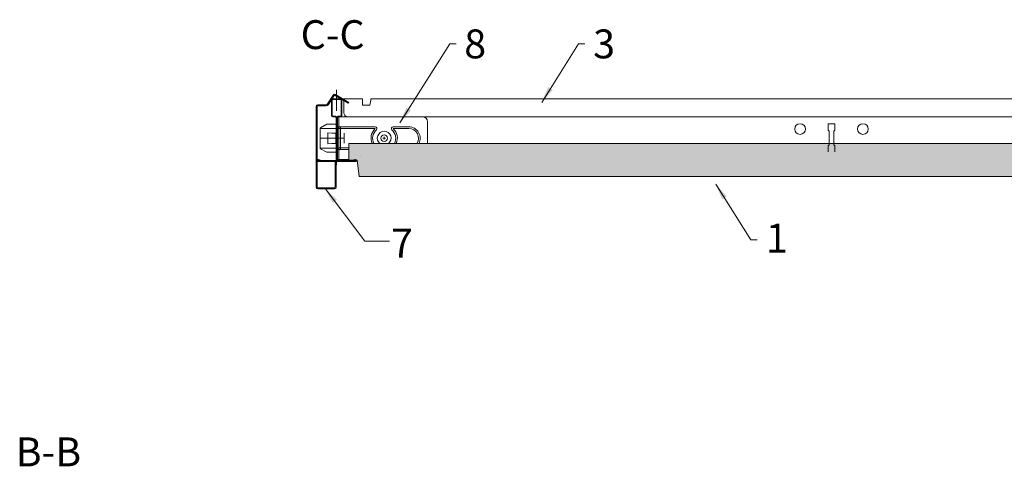
# Model space of a CAD drawing. Units: millimetres. Extents: x 856 to 2797, y -9035 to -8032.
# Drawn here: x 871 to 1468, y -8658 to -8388 of the extents above; entities that cross this region are included whole.
import ezdxf

# ---------------------------------------------------------------- set-up
doc = ezdxf.new("R2010")
doc.units = ezdxf.units.MM
doc.linetypes.add('DASHDOT', pattern=[25.4, 12.7, -6.35, 0, -6.35])
doc.layers.get('0').update_dxf_attribs({"linetype": 'CONTINUOUS', "lineweight": 0})
for name, color, linetype, lineweight in [('RFN_01_DIMENSION', 7, 'CONTINUOUS', 13), ('RFN_02_TILES', 7, 'CONTINUOUS', 13), ('RFN_05_TEXT', 7, 'CONTINUOUS', 13), ('RFN_06_RFN_SYS_COMP', 1, 'CONTINUOUS', 13), ('RFN_07_1_OTHER_COMP', 4, 'CONTINUOUS', 9)]:
    doc.layers.add(name, color=color, linetype=linetype, lineweight=lineweight)
doc.layers.add('RFN_03_HATCH', color=7, linetype='CONTINUOUS', lineweight=9, true_color=0x186891)
doc.styles.add('3_5MM', font='romans.shx', dxfattribs={"height": 3.5})
doc.dimstyles.new('3_5MM', dxfattribs={"dimtxt": 3.5, "dimasz": 2, "dimexe": 1, "dimexo": 1, "dimgap": 1, "dimtad": 1, "dimdsep": 46, "dimtxsty": '3_5MM', "dimblk": 'ARCHTICK', "dimcen": 3, "dimclrd": 2, "dimclre": 2, "dimclrt": 1, "dimadec": 0, "dimazin": 0, "dimtfac": 1, "dimtmove": 0, "dimatfit": 3, "dimfxl": 1, "dimtolj": 1, "dimtzin": 0, "dimlwd": -1, "dimlwe": -1, "dimarcsym": 0})

# ---------------------------------------------------------------- blocks, each defined once
blk = doc.blocks.new('3600 cross')
at = {"layer": 'RFN_06_RFN_SYS_COMP', "linetype": 'Continuous', "lineweight": 15}
for p, q in [((2970.1, 2668.17), (2970.1, 2676.45)), ((2970.5, 2668.17), (2970.5, 2676.45)), ((2970.9, 2677.25), (2975.7, 2677.25)), ((2970.9, 2676.85), (2975.7, 2676.85)), ((2976.1, 2676.45), (2976.1, 2668.17)), ((2976.5, 2676.45), (2976.5, 2668.17)), ((2970.1, 2668.15), (2970.1, 2668.17)), ((2970.1, 2667.15), (2970.1, 2668.15)), ((2970.5, 2668.15), (2970.5, 2668.17)), ((2970.5, 2667.15), (2970.5, 2668.15)), ((2972.49, 2666.75), (2970.9, 2666.75)), ((2972.49, 2666.35), (2970.9, 2666.35)), ((2972.89, 2663.55), (2972.89, 2665.95)), ((2972.89, 2640.25), (2972.89, 2663.55)), ((2973.29, 2663.55), (2973.29, 2665.95)), ((2973.29, 2640.25), (2973.29, 2663.55)), ((2973.3, 2665.95), (2973.3, 2663.55)), ((2973.3, 2663.55), (2973.3, 2640.24)), ((2973.7, 2665.95), (2973.7, 2663.55)), ((2973.7, 2663.55), (2973.7, 2640.24)), ((2975.7, 2666.75), (2974.1, 2666.75)), ((2975.7, 2666.35), (2974.1, 2666.35)), ((2976.1, 2668.17), (2976.1, 2668.15)), ((2976.1, 2668.15), (2976.1, 2667.15)), ((2976.5, 2668.17), (2976.5, 2668.15)), ((2976.5, 2668.15), (2976.5, 2667.15)), ((2962.05, 2639.45), (2962.05, 2639.85)), ((2962.05, 2639.85), (2972.49, 2639.85)), ((2984.55, 2639.45), (2962.05, 2639.45)), ((2962.05, 2639.45), (2972.49, 2639.45)), ((2962.05, 2639.25), (2984.55, 2639.25)), ((2962.17, 2640.33), (2963.88, 2639.85)), ((2963.94, 2640.04), (2962.23, 2640.52)), ((2963.88, 2639.85), (2963.94, 2640.04)), ((2974.1, 2639.85), (2984.55, 2639.85)), ((2974.1, 2639.45), (2984.55, 2639.45)), ((2984.37, 2640.52), (2982.66, 2640.04)), ((2982.66, 2640.04), (2982.71, 2639.85)), ((2982.71, 2639.85), (2984.43, 2640.33)), ((2984.55, 2639.85), (2984.55, 2639.45))]:
    blk.add_line(p, q, dxfattribs=at)
at = {"layer": 'RFN_06_RFN_SYS_COMP', "linetype": 'Continuous', "lineweight": 0}
blk.add_line((2963.58, 2639.93), (2963.75, 2640.09), dxfattribs=at)
at = {"layer": 'RFN_06_RFN_SYS_COMP', "linetype": 'Continuous', "lineweight": 15}
for centre, radius, start, end in [((2970.9, 2676.45), 0.8, 89.99905, 180.00219), ((2970.9, 2676.45), 0.4, 89.99741, 180.00604), ((2975.7, 2676.45), 0.8, 0.00108, 89.9996), ((2975.7, 2676.45), 0.4, 0, 90), ((2970.9, 2667.15), 0.8, 180, 270), ((2970.9, 2667.15), 0.4, 180, 270), ((2972.49, 2665.95), 0.8, 0, 90), ((2972.49, 2665.95), 0.4, 0, 90), ((2974.1, 2665.95), 0.8, 90, 180), ((2974.1, 2665.95), 0.4, 90, 180), ((2975.7, 2667.15), 0.4, 270, 0), ((2975.7, 2667.15), 0.8, 270, 0), ((2962.05, 2639.9), 0.65, 74.25543, 270), ((2962.05, 2639.9), 0.45, 74.25543, 270), ((2972.49, 2640.25), 0.8, 270, 0), ((2972.49, 2640.25), 0.4, 270, 0), ((2974.1, 2640.25), 0.8, 180, 270), ((2974.1, 2640.25), 0.4, 180, 270), ((2984.55, 2639.9), 0.65, 270, 105.74457), ((2984.55, 2639.9), 0.45, 270, 105.74457)]:
    blk.add_arc(centre, radius, start, end, dxfattribs=at)
blk = doc.blocks.new('_ArchTick')
at = {"color": 0, "linetype": 'ByBlock', "const_width": 0.15}
blk.add_lwpolyline([(-0.5, -0.5), (0.5, 0.5)], dxfattribs=at)
blk = doc.blocks.new('1714 Angle')
at = {"layer": 'RFN_06_RFN_SYS_COMP'}
for p, q in [((2565.19, 1052.73), (2578.39, 1052.73)), ((2562.19, 1001.2), (2562.19, 1049.73)), ((2568.24, 1031.79), (2568.24, 1041.33)), ((2569.24, 1031.79), (2569.24, 1041.33)), ((2568.24, 997.99), (2568.24, 1020.98)), ((2569.24, 997.99), (2569.24, 1020.98)), ((2581.04, 1004.85), (2581.04, 1004.98)), ((2581.04, 997.99), (2581.04, 1004.85)), ((2582.04, 1004.46), (2582.04, 1004.98)), ((2582.04, 997.99), (2582.04, 1004.46)), ((2588.09, 999.38), (2588.09, 1004.98)), ((2562.19, 997.99), (2562.19, 1001.2)), ((2562.19, 998.99), (2567.82, 998.99)), ((2562.19, 997.99), (2588.09, 997.99)), ((2568.82, 999.99), (2567.82, 998.99)), ((2569.24, 998.99), (2568.24, 997.99)), ((2568.82, 999.99), (2581.45, 999.99)), ((2569.24, 998.99), (2581.04, 998.99)), ((2581.04, 998.99), (2582.04, 997.99)), ((2581.45, 999.99), (2582.45, 998.99)), ((2582.45, 998.99), (2585.69, 998.99)), ((2585.69, 998.99), (2588.09, 998.99)), ((2588.09, 997.99), (2588.09, 999.38))]:
    blk.add_line(p, q, dxfattribs=at)
blk.add_circle((2575.14, 1026.39), 2, dxfattribs=at)
for centre, radius, start, end in [((2565.19, 1049.73), 3, 90, 180), ((2575.14, 1041.33), 6.9, 61.89983, 180), ((2575.14, 1041.33), 5.9, 56.57482, 180), ((2575.14, 1026.39), 8, 66.03051, 137.51889), ((2575.14, 1026.39), 7, 62.33599, 137.51889), ((2569.24, 1031.79), 1, 180, 317.51889), ((2569.24, 1020.98), 1, 42.48111, 180), ((2575.14, 1026.39), 8, 222.48111, 293.96949), ((2575.14, 1026.39), 7, 222.48111, 297.66401)]:
    blk.add_arc(centre, radius, start, end, dxfattribs=at)
blk = doc.blocks.new('SC')
at = {"layer": 'RFN_07_1_OTHER_COMP'}
for p, q in [((0.84, 0), (-0.84, 0)), ((0, 0.84), (0, -0.85))]:
    blk.add_line(p, q, dxfattribs=at)
blk.add_arc((0.02, -0.02), 4.19, 309.08113, 230.91887, dxfattribs=at)
blk = doc.blocks.new('SCF2')
at = {"layer": 'RFN_07_1_OTHER_COMP', "ltscale": 0.1}
blk.add_line((3, 0), (-11.16, 0), dxfattribs=at)
at = {"layer": 'RFN_07_1_OTHER_COMP'}
blk.add_line((3, -3), (3, 3), dxfattribs=at)
blk = doc.blocks.new('1800 long 2')
at = {"layer": 'RFN_06_RFN_SYS_COMP'}
for p, q in [((1067.51, -7935.93), (1067.51, -7935.59)), ((1067.51, -7936.63), (1067.51, -7937.89)), ((1067.51, -7938.69), (1067.51, -7937.89)), ((1067.51, -7938.69), (1067.51, -7939.09)), ((1830.39, -7935.59), (1084, -7935.59)), ((1078.76, -7946.49), (1660.25, -7946.49)), ((1361.24, -7950.64), (1365.24, -7950.64)), ((1361.24, -7954.64), (1361.24, -7950.64)), ((1365.24, -7950.64), (1365.24, -7954.64)), ((1361.87, -7955.27), (1361.24, -7954.64)), ((1361.87, -7963.52), (1361.87, -7955.27)), ((1365.24, -7954.64), (1364.62, -7955.27)), ((1364.62, -7955.27), (1364.62, -7963.52)), ((1361.24, -7964.14), (1361.87, -7963.52)), ((1361.24, -7967.69), (1361.24, -7964.14)), ((1364.62, -7963.52), (1365.24, -7964.14)), ((1365.24, -7964.14), (1365.24, -7967.69))]:
    blk.add_line(p, q, dxfattribs=at)
at = {"layer": 'RFN_06_RFN_SYS_COMP', "linetype": 'Continuous', "lineweight": 18}
for p, q in [((1067.51, -7935.93), (1067.51, -7935.59)), ((1067.51, -7935.59), (1078.81, -7935.59)), ((1067.51, -7936.63), (1067.51, -7937.89)), ((1067.51, -7938.69), (1067.51, -7937.89)), ((1067.51, -7938.69), (1067.51, -7939.09)), ((1067.51, -7939.09), (1067.51, -7943.99)), ((1078.81, -7935.59), (1078.81, -7936.39)), ((1078.81, -7937.89), (1078.81, -7936.39)), ((1078.81, -7937.89), (1078.81, -7938.69)), ((1078.81, -7939.09), (1078.81, -7938.69)), ((1078.81, -7939.09), (1078.81, -7939.49)), ((1083.86, -7936.39), (1083.31, -7939.49)), ((1083.86, -7936.39), (1084, -7935.59)), ((1078.81, -7939.49), (1081.31, -7939.49)), ((1081.31, -7939.49), (1083.31, -7939.49)), ((1057.24, -7950.99), (1053.44, -7953.19)), ((1062.84, -7950.99), (1057.24, -7950.99)), ((1078.81, -7946.49), (1070.01, -7946.49)), ((1053.24, -7953.53), (1053.24, -7953.56)), ((1053.24, -7953.56), (1053.24, -7953.86)), ((1053.24, -7953.56), (1062.84, -7953.56)), ((1053.24, -7953.88), (1053.24, -7953.86)), ((1053.24, -7954.81), (1053.24, -7953.88)), ((1053.24, -7954.81), (1053.24, -7964.18)), ((1062.74, -7956.37), (1057.84, -7956.2)), ((1062.74, -7956.52), (1057.84, -7956.2)), ((1057.84, -7959.49), (1057.84, -7956.2)), ((1062.74, -7956.37), (1062.74, -7956.52)), ((1062.74, -7956.52), (1062.74, -7959.49)), ((1057.84, -7962.78), (1057.84, -7959.49)), ((1062.74, -7962.46), (1057.84, -7962.78)), ((1062.74, -7962.62), (1057.84, -7962.78)), ((1062.74, -7962.62), (1057.84, -7962.78)), ((1062.74, -7959.49), (1062.74, -7962.46)), ((1062.74, -7962.46), (1062.74, -7962.62)), ((1053.24, -7965.1), (1053.24, -7964.18)), ((1053.24, -7965.12), (1053.24, -7965.1)), ((1053.24, -7965.12), (1053.24, -7965.43)), ((1053.24, -7965.43), (1062.84, -7965.43)), ((1053.24, -7965.43), (1053.24, -7965.45)), ((1053.44, -7965.8), (1057.24, -7967.99)), ((1057.24, -7967.99), (1062.84, -7967.99))]:
    blk.add_line(p, q, dxfattribs=at)
at = {"layer": 'RFN_06_RFN_SYS_COMP', "linetype": 'Continuous'}
blk.add_line((1063.24, -7973.62), (1063.24, -7975.62), dxfattribs=at)
at = {"layer": 'RFN_06_RFN_SYS_COMP'}
for centre in [(1344.19, -7953.89), (1382.29, -7953.89)]:
    blk.add_circle(centre, 3.25, dxfattribs=at)
at = {"layer": 'RFN_06_RFN_SYS_COMP', "linetype": 'Continuous', "lineweight": 18}
for centre, radius, start, end in [((1070.01, -7943.99), 2.5, 180, 270), ((1053.64, -7953.53), 0.4, 120, 180), ((1053.64, -7965.45), 0.4, 180, 240)]:
    blk.add_arc(centre, radius, start, end, dxfattribs=at)
blk = doc.blocks.new('X island profile')
at = {"layer": 'RFN_06_RFN_SYS_COMP'}
for p, q in [((1060.81, -8260.44), (1057.34, -8265.85)), ((1057.85, -8266.17), (1061.32, -8260.77)), ((1061.86, -8260.64), (1069.84, -8265.43)), ((1070.15, -8264.92), (1062.17, -8260.13)), ((1050.34, -8267.31), (1050.34, -8316.31)), ((1050.94, -8316.31), (1050.94, -8267.31)), ((1056.51, -8266.31), (1051.34, -8266.31)), ((1051.34, -8266.91), (1056.51, -8266.91)), ((1069.84, -8265.44), (1070.15, -8264.92)), ((1062.54, -8300.81), (1061.94, -8300.81)), ((1061.94, -8300.81), (1061.94, -8316.31)), ((1062.54, -8316.31), (1062.54, -8300.81)), ((1061.54, -8316.71), (1051.34, -8316.71)), ((1051.34, -8317.31), (1061.54, -8317.31))]:
    blk.add_line(p, q, dxfattribs=at)
for centre, radius, start, end in [((1061.65, -8260.98), 1, 59.01065, 147.30802), ((1061.65, -8260.98), 0.4, 59.01065, 147.30802), ((1051.34, -8267.31), 1, 90, 180), ((1051.34, -8267.31), 0.4, 90, 180), ((1056.5, -8265.31), 1, 270, 327.30802), ((1056.5, -8265.31), 1.6, 270, 327.30802), ((1051.34, -8316.31), 1, 180, 270), ((1051.34, -8316.31), 0.4, 180, 270), ((1061.54, -8316.31), 1, 270, 0), ((1061.54, -8316.31), 0.4, 270, 360)]:
    blk.add_arc(centre, radius, start, end, dxfattribs=at)

msp = doc.modelspace()

# ---------------------------------------------------------------- hatches: boundary and pattern name
at = {"layer": 'RFN_03_HATCH'}
msp.add_hatch(color=256, dxfattribs=at).paths.add_polyline_path([(1070.64, -8472.69), (1075.64, -8472.69), (1076.87, -8482.69), (1649.62, -8482.69), (1650.84, -8472.69), (1655.84, -8472.69), (1655.84, -8462.69), (1070.64, -8462.69)])

# ---------------------------------------------------------------- linework, layer by layer
at = {"layer": 'RFN_02_TILES'}
msp.add_lwpolyline([(1070.64, -8472.69), (1075.64, -8472.69), (1076.87, -8482.69), (1649.62, -8482.69), (1650.84, -8472.69), (1655.84, -8472.69), (1655.84, -8462.69), (1070.64, -8462.69)], close=True, dxfattribs=at)
at = {"layer": 'RFN_06_RFN_SYS_COMP', "linetype": 'DASHDOT'}
msp.add_line((1063.24, -8430.21), (1063.24, -8476.75), dxfattribs=at)
at = {"layer": 'RFN_06_RFN_SYS_COMP'}
msp.add_lwpolyline([(1077.52, -8470.56), (1077.52, -8470.56)], dxfattribs=at)

# ---------------------------------------------------------------- block references
for name, p in [('X island profile', (0.4, -172.83)), ('3600 cross', (-1910.05, -11112.89)), ('1800 long 2', (0, -500))]:
    msp.add_blockref(name, p, dxfattribs=at)
at = {"layer": 'RFN_06_RFN_SYS_COMP', "rotation": 270}
msp.add_blockref('1714 Angle', (65.66, -5884.3), dxfattribs=at)
at = {"layer": 'RFN_07_1_OTHER_COMP'}
for name, p in [('SCF2', (1064.8, -8459.42)), ('SC', (1092.03, -8459.42))]:
    msp.add_blockref(name, p, dxfattribs=at)

# ---------------------------------------------------------------- texts
at = {"layer": 'RFN_01_DIMENSION', "char_height": 17.5, "attachment_point": 1, "style": '3_5MM'}
for s, insert in [('8', (1140.59, -8393.54)), ('3', (1218.75, -8393.54)), ('1', (1323.49, -8511.21)), ('7', (1096.21, -8514.31))]:
    msp.add_mtext(s, dxfattribs=dict(at, insert=insert))
at = {"layer": 'RFN_05_TEXT', "char_height": 17.5, "width": 41.958, "attachment_point": 1, "style": '3_5MM'}
for s, insert in [('C-C', (1041.41, -8387.92)), ('B-B', (868.66, -8640.79))]:
    msp.add_mtext(s, dxfattribs=dict(at, insert=insert))

# ---------------------------------------------------------------- leaders
at = {"layer": 'RFN_01_DIMENSION'}
for points in [[(1101.57, -8450.13), (1131.75, -8402.29), (1135.59, -8402.29)], [(1187.53, -8437.76), (1209.9, -8402.29), (1213.75, -8402.29)], [(1293.04, -8487.26), (1314.4, -8521.12), (1318.25, -8521.12)], [(1056.18, -8489.83), (1080.24, -8521.81), (1095.21, -8521.81)]]:
    msp.add_leader(points, dimstyle='3_5MM', override={"dimscale": 5, "dimtad": 0, "dimclrd": 256}, dxfattribs=at)

doc.saveas('drawing.dxf')
